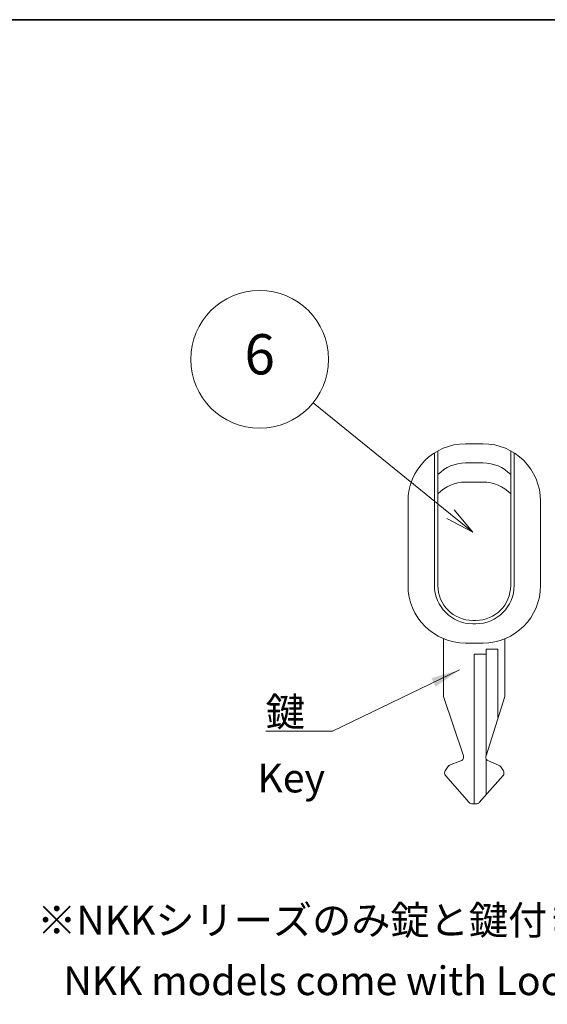
# Model space of a CAD drawing. Units: millimetres. Extents: x 43 to 3572, y 24 to 1710.
# Drawn here: x 335 to 473, y 610 to 867 of the extents above; entities that cross this region are included whole.
import ezdxf

# ---------------------------------------------------------------- set-up
doc = ezdxf.new("R2010")
doc.units = ezdxf.units.MM
doc.header["$LTSCALE"] = 3
for name, color, linetype, lineweight in [('Border (ISO)', 7, 'Continuous', 35), ('Sketch Geometry (ISO)', 7, 'Continuous', 18), ('Symbol (ISO)', 7, 'Continuous', 18), ('Symbol (TK)', 100, 'Continuous', 18)]:
    doc.layers.add(name, color=color, linetype=linetype, lineweight=lineweight)
doc.styles.add('Note Text (TK)', font='txt')
doc.styles.add('Note Text (TK2) NK用', font='txt')
doc.dimstyles.new('Default - Method 1b (TK)$7', dxfattribs={"dimscale": 3, "dimtxt": 2.5, "dimasz": 2.5, "dimexe": 1, "dimexo": 1.5, "dimgap": 1, "dimtad": 1, "dimtoh": 1, "dimrnd": 1e-08, "dimdsep": 46, "dimtxsty": 'Note Text (TK)', "dimcen": 0.09, "dimdle": 5, "dimclrd": 100, "dimclre": 100, "dimclrt": 7, "dimadec": 1, "dimazin": 1, "dimtfac": 1, "dimtmove": 0, "dimatfit": 3, "dimfxl": 1, "dimtolj": 1, "dimlwd": -1, "dimlwe": -1, "dimarcsym": 0})

# ---------------------------------------------------------------- blocks, each defined once
blk = doc.blocks.new('図面枠 tk図枠')
at = {"layer": 'Border (ISO)'}
blk.add_line((14.5, 289), (405.5, 289), dxfattribs=at)
blk = doc.blocks.new('バルーン1')
at = {"layer": 'Symbol (TK)', "color": 100}
for p, q in [((149.104, 245.979), (137.152, 255.674)), ((149.104, 245.979), (151.045, 244.404)), ((151.045, 244.404), (149.419, 246.367)), ((148.789, 245.591), (151.045, 244.404))]:
    blk.add_line(p, q, dxfattribs=at)
at = {"layer": 'Symbol (TK)'}
blk.add_circle((132.499, 259.449), 6, dxfattribs=at)
at = {"layer": 'Symbol (TK)', "color": 7, "insert": (132.499, 259.438), "char_height": 3.5, "attachment_point": 5, "style": 'Note Text (TK2) NK用'}
blk.add_mtext('6', dxfattribs=at)

msp = doc.modelspace()

# ---------------------------------------------------------------- linework, layer by layer
at = {"layer": 'Sketch Geometry (ISO)'}
for p, q in [((451.221, 756.311), (455.821, 756.311)), ((443.121, 753.936), (443.121, 719.311)), ((444.021, 754.47), (444.021, 719.311)), ((463.021, 754.47), (463.021, 719.311)), ((463.921, 753.936), (463.921, 719.311)), ((451.221, 751.311), (455.821, 751.311)), ((451.221, 746.311), (455.821, 746.311)), ((436.221, 741.311), (436.221, 719.311)), ((470.821, 741.311), (470.821, 719.311)), ((453.121, 710.211), (453.921, 710.211)), ((453.121, 709.311), (453.921, 709.311)), ((445.521, 705.436), (445.521, 690.311)), ((451.221, 704.311), (455.821, 704.311)), ((461.521, 705.436), (461.521, 690.311)), ((456.612, 702.711), (456.612, 674.981)), ((459.704, 702.711), (456.612, 702.711)), ((459.704, 702.711), (459.704, 684.869)), ((453.521, 701.378), (456.612, 701.378)), ((453.521, 701.378), (453.521, 662.311)), ((445.521, 690.311), (450.67, 674.887)), ((461.521, 690.311), (456.585, 674.897)), ((450.041, 673.566), (446.821, 672.311)), ((456.612, 674.099), (456.612, 664.701)), ((457.214, 673.576), (459.879, 672.419)), ((446.625, 672.01), (445.933, 670.945)), ((460.416, 672.01), (461.109, 670.945)), ((446.019, 669.741), (452.222, 662.652)), ((461.023, 669.741), (454.82, 662.652)), ((452.975, 662.311), (454.067, 662.311))]:
    msp.add_line(p, q, dxfattribs=at)
for centre, radius, start, end in [((451.221, 741.311), 15, 90, 180), ((455.821, 741.311), 15, 0, 90), ((451.221, 741.311), 10, 90, 136.05448), ((455.821, 741.311), 10, 43.94552, 90), ((451.253, 736.236), 10.075, 90.1814, 135.87308), ((455.789, 736.236), 10.075, 44.12692, 89.8186), ((451.221, 719.311), 15, 180, 270), ((453.121, 719.311), 10, 180, 270), ((453.121, 719.311), 9.1, 180, 270), ((453.921, 719.311), 10, 270, 0), ((453.921, 719.311), 9.1, 270, 0), ((455.821, 719.311), 15, 270, 0), ((449.74, 674.52), 1, 287.53371, 21.56567), ((457.515, 674.529), 1, 158.43433, 252.46629), ((446.771, 670.4), 1, 146.97613, 221.18593), ((447.464, 671.465), 1, 107.53371, 146.97613), ((459.578, 671.465), 1, 33.02387, 72.46629), ((460.27, 670.4), 1, 318.81407, 33.02387), ((452.975, 663.311), 1, 221.18593, 270), ((454.067, 663.311), 1, 270, 318.81407)]:
    msp.add_arc(centre, radius, start, end, dxfattribs=at)

# ---------------------------------------------------------------- block references
at = {"xscale": 3, "yscale": 3, "zscale": 3}
msp.add_blockref('図面枠 tk図枠', (0, 0), dxfattribs=at)
at = {"layer": 'Symbol (TK)', "xscale": 3, "yscale": 3, "zscale": 3}
msp.add_blockref('バルーン1', (0, 0), dxfattribs=at)

# ---------------------------------------------------------------- texts
at = {"layer": 'Symbol (ISO)', "color": 7, "insert": (399.065, 682.584), "char_height": 7.5, "attachment_point": 7, "line_spacing_factor": 1.5, "style": 'Note Text (TK)'}
msp.add_mtext('\\fＭＳ Ｐゴシック|b0|i0;鍵', dxfattribs=at)
at = {"layer": 'Symbol (ISO)', "color": 7, "char_height": 7.5, "attachment_point": 4, "style": 'Note Text (TK)'}
for s, insert, width, line_spacing_factor in [('\\fＭＳ Ｐゴシック|b0|i0;Key', (396.924, 669.063), 17.67544, 1.5), ('\\fＭＳ Ｐゴシック|b0|i0;※NKKシリーズのみ錠と鍵付きになります。その他の仕様は同じです。\\P\\fＭＳ Ｐゴシック|b0|i0;   NKK models come with Lock and Key. Be aware of no Lock nor Key on NK models\\P', (339.392, 624.063), 395.74562, 1.265217)]:
    msp.add_mtext(s, dxfattribs=dict(at, insert=insert, width=width, line_spacing_factor=line_spacing_factor))

# ---------------------------------------------------------------- leaders
at = {"layer": 'Symbol (ISO)', "color": 100, "annotation_type": 0, "has_hookline": 1, "hookline_direction": 1, "text_width": 9.972}
msp.add_leader([(449.638, 697.283), (416.537, 681.334), (409.037, 681.334)], dimstyle='Default - Method 1b (TK)$7', override={"dimgap": 0, "dimtad": 1}, dxfattribs=at)

doc.saveas('drawing.dxf')
